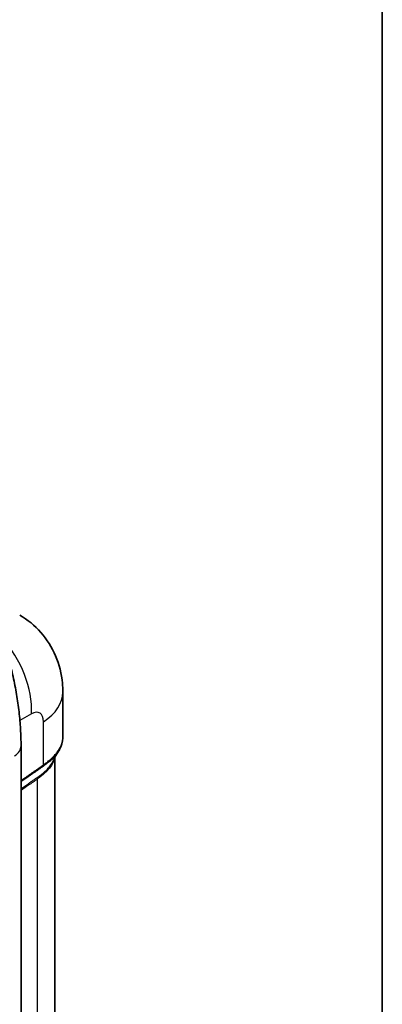
# Model space of a CAD drawing. Units: millimetres. Extents: x 43 to 3768, y 24 to 1850.
# Drawn here: x 1116 to 1216, y 323 to 595 of the extents above; entities that cross this region are included whole.
import ezdxf

# ---------------------------------------------------------------- set-up
doc = ezdxf.new("R2010")
doc.units = ezdxf.units.MM
doc.header["$LTSCALE"] = 3
for name, color, linetype, lineweight in [('Border (ISO)', 7, 'Continuous', 35), ('Visible (ISO)', 7, 'Continuous', 35), ('Visible Narrow (ISO)', 7, 'Continuous', 25)]:
    doc.layers.add(name, color=color, linetype=linetype, lineweight=lineweight)

# ---------------------------------------------------------------- blocks, each defined once
blk = doc.blocks.new('図面枠 tk図枠')
at = {"layer": 'Border (ISO)'}
blk.add_line((405.5, 289), (405.5, 8), dxfattribs=at)

msp = doc.modelspace()

# ---------------------------------------------------------------- linework, layer by layer
at = {"layer": 'Visible (ISO)'}
for p, q in [((1128.099, 396.626), (1128.099, 409.361)), ((1116.544, 210.588), (1116.544, 394.446)), ((1125.922, 391.646), (1125.922, 391.646)), ((1125.922, 254.486), (1125.922, 391.338))]:
    msp.add_line(p, q, dxfattribs=at)
for points, knots in [([(1116.166, 430.662), (1118.361, 429.394), (1120.372, 427.743), (1123.729, 423.925), (1125.113, 421.709), (1127.123, 416.965), (1127.755, 414.378), (1128.063, 410.982), (1128.099, 410.171), (1128.099, 409.361)], [0, 0, 0, 0, 0.8922426, 0.8922426, 1.7906463, 1.7906463, 2.7103904, 2.7103904, 2.9967545, 2.9967545, 2.9967545, 2.9967545]), ([(1116.544, 394.446), (1116.544, 395.983), (1116.497, 397.54), (1116.312, 400.686), (1116.173, 402.275), (1115.807, 405.481), (1115.578, 407.096), (1115.034, 410.348), (1114.717, 411.984), (1113.999, 415.269), (1113.598, 416.918), (1113.154, 418.571)], [3.14159265, 3.14159265, 3.14159265, 3.14159265, 3.2118873, 3.2118873, 3.28218195, 3.28218195, 3.3524766, 3.3524766, 3.42277124, 3.42277124, 3.49306589, 3.49306589, 3.49306589, 3.49306589]), ([(1128.099, 396.627), (1128.099, 395.565), (1127.778, 394.482), (1127.034, 393.141), (1126.841, 392.836), (1126.626, 392.535)], [0, 0, 0, 0, 0.6840752, 0.6840752, 0.88698402, 0.88698402, 0.88698402, 0.88698402]), ([(1126.626, 392.535), (1126.402, 392.22), (1126.07, 391.677), (1125.733, 390.932), (1125.687, 390.826), (1125.642, 390.718)], [0.00042661, 0.00042661, 0.00042661, 0.00042661, 0.60133714, 0.60133714, 0.69687957, 0.69687957, 0.69687957, 0.69687957])]:
    msp.add_open_spline(points, degree=3, knots=knots, dxfattribs=at)
at = {"layer": 'Visible Narrow (ISO)'}
for p, q in [((1119.429, 403.337), (1116.231, 401.49)), ((1122.759, 389.23), (1122.759, 401.115)), ((1121.116, 246.298), (1121.116, 385.335))]:
    msp.add_line(p, q, dxfattribs=at)
for centre, major_axis, ratio, start_param, end_param in [((1102.998, 411.583), (10.886, -18.855), 0.6549003, 0.7878312, 1.895133), ((1106.328, 409.361), (21.771, 0), 0.5773503, 5.5676003, 6.2831853), ((1119.179, 398.737), (2.453, 4.866), 0.5357521, 5.4674313, 6.9684144), ((1109.359, 394.446), (7.185, 0), 0.5773503, 5.5588737, 6.2831853), ((1121.773, 389.725), (0.768, -1.057), 0.5866109, 0.2438884, 0.7227211), ((1122.759, 384.511), (1.274, -1.766), 0.5889857, 3.5401037, 3.8661982)]:
    msp.add_ellipse(centre, major_axis=major_axis, ratio=ratio, start_param=start_param, end_param=end_param, dxfattribs=at)
for points, knots in [([(1122.759, 389.23), (1123.166, 389.524), (1123.551, 389.803), (1124.276, 390.374), (1124.616, 390.665), (1125.253, 391.252), (1125.549, 391.548), (1126.098, 392.144), (1126.351, 392.446), (1127.03, 393.341), (1127.38, 393.93), (1127.756, 394.804), (1127.857, 395.093), (1128.008, 395.667), (1128.058, 395.954), (1128.094, 396.366), (1128.099, 396.496), (1128.099, 396.626)], [0, 0, 0, 0, 0.002146697, 0.002146697, 0.004293393, 0.004293393, 0.00644009, 0.00644009, 0.008586787, 0.008586787, 0.01288018, 0.01288018, 0.015026877, 0.015026877, 0.017173574, 0.017173574, 0.018182245, 0.018182245, 0.018182245, 0.018182245]), ([(1126.626, 392.535), (1126.561, 392.444), (1126.494, 392.352), (1126.201, 391.967), (1125.952, 391.671), (1125.411, 391.085), (1125.119, 390.793), (1124.491, 390.215), (1124.156, 389.928), (1123.444, 389.368), (1123.068, 389.097), (1122.668, 388.808)], [0.0246533884, 0.0246533884, 0.0246533884, 0.0246533884, 0.0253153436, 0.0253153436, 0.0274249555, 0.0274249555, 0.0295345675, 0.0295345675, 0.0316441794, 0.0316441794, 0.0337537914, 0.0337537914, 0.0337537914, 0.0337537914]), ([(1125.84, 391.166), (1125.798, 390.952), (1125.74, 390.735), (1125.582, 390.271), (1125.478, 390.026), (1125.111, 389.287), (1124.79, 388.79), (1124.192, 388.04), (1123.973, 387.79), (1123.495, 387.288), (1123.237, 387.037), (1122.689, 386.541), (1122.399, 386.296), (1121.937, 385.934), (1121.779, 385.814), (1121.454, 385.577), (1121.287, 385.46), (1121.116, 385.335)], [0.014581072, 0.014581072, 0.014581072, 0.014581072, 0.016186533, 0.016186533, 0.017985036, 0.017985036, 0.021582043, 0.021582043, 0.023380547, 0.023380547, 0.025179051, 0.025179051, 0.026977554, 0.026977554, 0.027876806, 0.027876806, 0.028776058, 0.028776058, 0.028776058, 0.028776058]), ([(1121.181, 385.847), (1121.353, 385.968), (1121.522, 386.085), (1121.686, 386.204), (1121.691, 386.207), (1121.695, 386.21), (1121.699, 386.213), (1121.859, 386.33), (1122.016, 386.448), (1122.168, 386.567), (1122.171, 386.57), (1122.174, 386.572), (1122.177, 386.575), (1122.486, 386.816), (1122.778, 387.062), (1123.053, 387.31), (1123.055, 387.312), (1123.057, 387.314), (1123.059, 387.316), (1123.334, 387.565), (1123.593, 387.817), (1123.833, 388.069), (1123.834, 388.071), (1123.836, 388.072), (1123.837, 388.074), (1124.078, 388.327), (1124.298, 388.579), (1124.498, 388.831), (1124.901, 389.338), (1125.226, 389.843), (1125.472, 390.344), (1125.534, 390.469), (1125.59, 390.593), (1125.642, 390.718)], [0, 0, 0, 0, 0.000918496, 0.000918496, 0.000918496, 0.000941931, 0.000941931, 0.000941931, 0.001836992, 0.001836992, 0.001836992, 0.001855458, 0.001855458, 0.001855458, 0.003673983, 0.003673983, 0.003673983, 0.003687111, 0.003687111, 0.003687111, 0.005510975, 0.005510975, 0.005510975, 0.005521603, 0.005521603, 0.005521603, 0.007347967, 0.007347967, 0.007347967, 0.01102195, 0.01102195, 0.01102195, 0.011938345, 0.011938345, 0.011938345, 0.011938345]), ([(1116.544, 384.895), (1116.9, 385.142), (1117.256, 385.39), (1117.611, 385.637), (1118.469, 386.234), (1119.327, 386.831), (1120.185, 387.428), (1120.191, 387.433), (1120.197, 387.437), (1120.203, 387.441), (1120.626, 387.735), (1121.049, 388.029), (1121.472, 388.324), (1121.475, 388.326), (1121.478, 388.328), (1121.481, 388.33), (1121.907, 388.626), (1122.333, 388.921), (1122.759, 389.23)], [0.009498775, 0.009498775, 0.009498775, 0.009498775, 0.011397567, 0.011397567, 0.011397567, 0.015976152, 0.015976152, 0.015976152, 0.016008388, 0.016008388, 0.016008388, 0.018265445, 0.018265445, 0.018265445, 0.018281561, 0.018281561, 0.018281561, 0.020554735, 0.020554735, 0.020554735, 0.020554735]), ([(1122.668, 388.808), (1122.243, 388.501), (1121.816, 388.205), (1120.962, 387.61), (1119.68, 386.718), (1118.066, 385.593), (1116.878, 384.765), (1116.544, 384.533)], [0, 0, 0, 0, 0.002277182, 0.002277182, 0.004554365, 0.00910873, 0.010887442, 0.010887442, 0.010887442, 0.010887442]), ([(1116.544, 382.614), (1117.249, 383.105), (1117.953, 383.596), (1118.658, 384.087), (1118.712, 384.125), (1118.765, 384.162), (1118.819, 384.2), (1119.06, 384.368), (1119.302, 384.536), (1119.543, 384.705), (1119.67, 384.793), (1119.797, 384.882), (1119.923, 384.97), (1120.134, 385.117), (1120.344, 385.264), (1120.554, 385.41), (1120.659, 385.483), (1120.763, 385.556), (1120.868, 385.628), (1120.907, 385.656), (1120.947, 385.683), (1120.986, 385.71), (1121.051, 385.755), (1121.116, 385.8), (1121.181, 385.847)], [0.0120956379, 0.0120956379, 0.0120956379, 0.0120956379, 0.0158513008, 0.0158513008, 0.0158513008, 0.0161373513, 0.0161373513, 0.0161373513, 0.0174246065, 0.0174246065, 0.0174246065, 0.0181000335, 0.0181000335, 0.0181000335, 0.0192243998, 0.0192243998, 0.0192243998, 0.019786583, 0.019786583, 0.019786583, 0.0199979848, 0.0199979848, 0.0199979848, 0.0203487661, 0.0203487661, 0.0203487661, 0.0203487661]), ([(1121.116, 385.335), (1121.01, 385.259), (1120.905, 385.184), (1120.8, 385.11), (1120.694, 385.035), (1120.589, 384.96), (1120.483, 384.886), (1120.273, 384.737), (1120.062, 384.589), (1119.851, 384.442), (1119.429, 384.147), (1119.007, 383.854), (1118.585, 383.561), (1117.905, 383.089), (1117.224, 382.616), (1116.544, 382.143)], [0, 0, 0, 0, 0.0005627314, 0.0005627314, 0.0005627314, 0.0011254666, 0.0011254666, 0.0011254666, 0.0022509332, 0.0022509332, 0.0022509332, 0.0045018665, 0.0045018665, 0.0045018665, 0.0081330729, 0.0081330729, 0.0081330729, 0.0081330729])]:
    msp.add_open_spline(points, degree=3, knots=knots, dxfattribs=at)

# ---------------------------------------------------------------- block references
at = {"xscale": 3, "yscale": 3, "zscale": 3}
msp.add_blockref('図面枠 tk図枠', (0, 0), dxfattribs=at)

doc.saveas('drawing.dxf')
